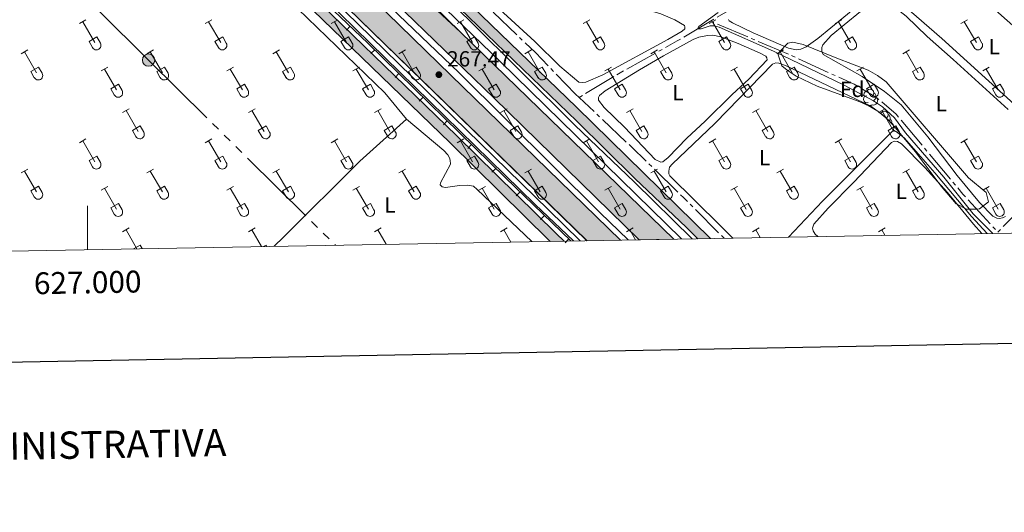
# Model space of a CAD drawing. Units: metres. Extents: x 625280 to 629787, y 643764 to 646814.
# Drawn here: x 626969 to 627419, y 644068 to 644294 of the extents above; entities that cross this region are included whole.
import ezdxf
from ezdxf.enums import TextEntityAlignment as Align

# ---------------------------------------------------------------- set-up
doc = ezdxf.new("R2010")
doc.units = ezdxf.units.M
doc.header["$MEASUREMENT"] = 0
for name, pattern in [('5aceql', [40.5, 3.5, -3.5, 30, -3.5]), ('5aceqo', [40.5, 3.5, -3.5, 30, -3.5]), ('5elect', [127.5, 75, -7.5, 7.5, -7.5, 7.5, -7.5, 7.5, -7.5]), ('5gasod', [45, 30, -15]), ('DGN Style 3', [78.964732, 56.40338, -22.561352])]:
    doc.linetypes.add(name, pattern=pattern)
for name, color, linetype, lineweight in [('Carátula', 7, 'Continuous', 0), ('Edificios construcciones cerramientos', 7, 'Continuous', 0), ('Elementos auxiliares', 7, 'Continuous', 0), ('Entidades rústicas y varios', 7, 'Continuous', 0), ('Hidrografía', 7, 'Continuous', 0), ('Líneas de conducción', 7, 'Continuous', 0), ('Relieve y altimetría', 7, 'Continuous', 0), ('Rellenos', 7, 'Continuous', 5), ('Textos de rotulación', 7, 'Continuous', 0), ('Viales y ferrocarril', 7, 'Continuous', 0)]:
    doc.layers.add(name, color=color, linetype=linetype, lineweight=lineweight)
doc.styles.add('Style-arial', font='arial.shx', dxfattribs={"bigfont": 'arialbig.shx'})
doc.styles.add('Style-Arial Narrow', font='txt')
doc.styles.add('Style-font002', font='font002.shx')
doc.linetypes.add('5zonar', pattern='A,-5,[89,dgnlstyle-md2_10e.shx,S=0.08,R=0,X=0,Y=0],-5', length=10)

# ---------------------------------------------------------------- blocks, each defined once
blk = doc.blocks.new('5PATER_57')
at = {"layer": 'Relieve y altimetría', "linetype": 'Continuous', "lineweight": 0}
h = blk.add_hatch(color=250, dxfattribs=at)
edge = h.paths.add_edge_path(flags=16)
edge.add_ellipse((0, 0), major_axis=(-1.1, -1.11), ratio=0.999422, start_angle=0, end_angle=360)
blk = doc.blocks.new('5PELE_17')
at = {"layer": 'Líneas de conducción', "linetype": 'Continuous', "lineweight": 0}
blk.add_hatch(color=9, dxfattribs=at).paths.add_polyline_path([(-2.85, 0, 1), (2.85, 0, 1)])
at = {"layer": 'Líneas de conducción', "color": 252, "linetype": 'Continuous', "lineweight": 0}
blk.add_circle((0, 0, 0), 2.85, dxfattribs=at)

msp = doc.modelspace()

# ---------------------------------------------------------------- hatches: boundary and pattern name
at = {"layer": 'Rellenos', "linetype": 'Continuous', "lineweight": 5}
for points in [[(627279.12, 644193.52), (627273.93, 644198.69), (627250.3, 644221), (627223.84, 644247.35), (627141.4, 644326.77), (627115.49, 644352.32), (627088.03, 644378.63), (627083.96, 644383.37), (627081.23, 644391.11), (627079.6, 644397.8), (627079.4, 644401.46), (627079.9, 644416.45), (627080.05, 644439.2), (627079.64, 644446.69), (627079.06, 644450.36), (627077.34, 644455.08), (627075.11, 644458.79), (627070.54, 644464.78), (627065.43, 644470.18), (627041.76, 644492.79), (627025.61, 644508.41), (627012.29, 644521.27), (626979.57, 644553.13), (626963.19, 644568.46), (626952.91, 644577.06), (626941.72, 644584.38), (626937.25, 644586.62), (626935.76, 644587.22), (626932.33, 644588.6), (626925.18, 644590.85), (626900.45, 644597.01), (626880.24, 644602.64), (626870.94, 644606.31), (626863.91, 644610.11), (626857.67, 644614.24), (626845.49, 644623.63), (626835.84, 644631.56), (626824.41, 644641.57), (626807.94, 644657.33), (626792.87, 644674.37), (626782.14, 644685.35), (626758.99, 644708.04), (626680.39, 644784.48), (626667.22, 644799.52), (626659.7, 644807.26), (626651.57, 644814.5), (626640.72, 644824.83), (626638.14, 644825.05), (626636.04, 644824.53), (626633.88, 644823.39), (626629.77, 644820.18), (626626.02, 644823.82), (626629.51, 644827.84), (626630.76, 644829.77), (626630.44, 644833.6), (626616.8, 644847.02), (626600.63, 644862.17), (626560.28, 644899.19), (626536.96, 644921.82), (626484.58, 644971.19), (626466.29, 644987.38), (626455.13, 644997.41), (626446.01, 645006.73), (626399.1, 645057.11), (626362.19, 645095.04), (626348.68, 645108.69), (626322.08, 645135.02), (626285.11, 645171.12), (626267.33, 645189.18), (626252.26, 645203.51), (626197.64, 645257.81), (626179.42, 645277.13), (626163.56, 645293.33), (626163.43, 645300.62), (626171.69, 645292.18), (626183.03, 645280.6), (626186.8, 645276.6), (626201.24, 645261.3), (626217.4, 645245.1), (626255.75, 645207.11), (626270.84, 645192.76), (626288.65, 645174.67), (626325.59, 645138.59), (626352.22, 645112.23), (626365.75, 645098.57), (626397.31, 645065.58), (626420.05, 645041.47), (626439.53, 645020.24), (626455.31, 645004.21), (626488.91, 644973.33), (626550.32, 644914.78), (626581.43, 644885.85), (626625.63, 644844.49), (626631.33, 644839.63), (626637.78, 644834.81), (626639.32, 644834.85), (626641.37, 644836.89), (626642.14, 644836.97), (626643.26, 644835.74), (626646.14, 644832.61), (626646.37, 644832.36), (626644.57, 644830.58), (626645.37, 644827.63), (626656.95, 644815.89), (626696.46, 644775.21), (626714.19, 644757.59), (626770.44, 644703.53), (626779.44, 644694.86), (626792.38, 644682.3), (626812.67, 644658.93), (626821.36, 644649.94), (626829.99, 644642.32), (626844.42, 644630.44), (626858.98, 644618.78), (626867.09, 644612.92), (626873.38, 644609.79), (626884.84, 644606.03), (626911.35, 644599.35), (626936.15, 644592.73), (626940.74, 644590.71), (626946.61, 644587.5), (626956.07, 644580.98), (626959.91, 644577.81), (626961.84, 644576.21), (626966.2, 644572.08), (626974.03, 644564.68), (626999.67, 644539.64), (627017.26, 644521.88), (627020.76, 644518.6), (627026.3, 644513.42), (627033.69, 644506.51), (627076.07, 644465.28), (627079.87, 644461.31), (627081.22, 644459.19), (627082.71, 644454.34), (627083.62, 644448.1), (627084.09, 644440.63), (627083.83, 644423.36), (627083.56, 644405.27), (627083.48, 644399.94), (627084.13, 644395.61), (627085.83, 644390.74), (627086.95, 644388.5), (627089.63, 644385.07), (627098.08, 644375.83), (627106.8, 644366.92), (627132.36, 644341.95), (627223.63, 644253.71), (627285.04, 644193.63)], [(627211.58, 644192.31), (627211.21, 644192.66), (627165.81, 644237.31), (627085.19, 644315.54), (627072.45, 644327.43), (627054.86, 644342.5), (627041.35, 644356.25), (627035.88, 644361.37), (627031.62, 644364.72), (627027.45, 644367.48), (627005.15, 644380.81), (626972.76, 644398.43), (626953.36, 644409.83), (626937.85, 644420.69), (626922.35, 644433.3), (626919.21, 644435.63), (626914.96, 644438.18), (626910.4, 644440.25), (626905.72, 644441.83), (626898.3, 644443.22), (626893.35, 644443.22), (626879.3, 644441.42), (626867.82, 644440.71), (626860.38, 644441.54), (626854.43, 644443.12), (626849.85, 644445.08), (626847.67, 644446.35), (626840.38, 644451.55), (626830.87, 644459.9), (626819.96, 644470.17), (626813.33, 644476.98), (626805.01, 644486.3), (626797, 644496.85), (626795.07, 644500.41), (626794.3, 644502.8), (626793.65, 644508.49), (626794.3, 644517.59), (626795.08, 644520.1), (626797.47, 644524.6), (626802.49, 644531.26), (626817.52, 644547.78), (626819.07, 644550.91), (626819.73, 644556.26), (626819.38, 644561.24), (626818.43, 644564.95), (626816.59, 644569.58), (626812.69, 644575.19), (626807.76, 644580.79), (626788.98, 644598.07), (626767.17, 644618.36), (626764.2, 644621.52), (626741.24, 644645.94), (626735.67, 644651.85), (626732.91, 644654.79), (626700.39, 644688.66), (626663.54, 644725.43), (626652.57, 644735.66), (626639.48, 644747.28), (626623.44, 644761.06), (626604.48, 644779.32), (626602.42, 644780.95), (626600.55, 644782.12), (626599.22, 644782.82), (626594.97, 644783.51), (626590.43, 644782.35), (626588.37, 644781.02), (626582.8, 644787.96), (626583.41, 644792.84), (626582.75, 644797.57), (626581.71, 644799.87), (626579.02, 644803.74), (626574.29, 644809.49), (626559.5, 644825.87), (626545.84, 644841.95), (626529.78, 644859.21), (626496.41, 644894.37), (626458.02, 644934.88), (626435.45, 644958.28), (626411.48, 644982.59), (626377.99, 645015.81), (626344.81, 645049.07), (626305.8, 645088.91), (626283.68, 645110.89), (626259.75, 645135.52), (626237.09, 645157.83), (626204.47, 645191.02), (626182.98, 645212.17), (626164.67, 645231.34), (626164.55, 645237.88), (626168.21, 645234.22), (626186.22, 645215.36), (626207.68, 645194.23), (626240.3, 645161.04), (626262.97, 645138.72), (626286.91, 645114.08), (626309, 645092.13), (626320.72, 645080.41), (626400.2, 645000.95), (626421.09, 644979.49), (626438.49, 644961.57), (626463.68, 644936), (626517.44, 644878.91), (626539.31, 644856.36), (626566.39, 644825.46), (626577.68, 644813.13), (626591.36, 644797.29), (626594.12, 644796.58), (626597.94, 644797.15), (626603.89, 644802), (626607.4, 644798.34), (626604.91, 644794.36), (626604.13, 644791.73), (626604.25, 644787.97), (626604.75, 644785.14), (626606.29, 644783.2), (626617.23, 644773.48), (626639.52, 644753.47), (626654.48, 644739.69), (626681.69, 644714.28), (626703.64, 644691.78), (626736.17, 644657.89), (626770.35, 644621.55), (626792.04, 644601.37), (626810.98, 644583.94), (626816.24, 644577.97), (626820.58, 644571.72), (626822.72, 644566.34), (626823.84, 644561.96), (626824.25, 644556.14), (626823.44, 644549.6), (626821.27, 644545.22), (626805.96, 644528.39), (626801.28, 644522.18), (626799.25, 644518.36), (626798.75, 644516.75), (626798.17, 644508.59), (626798.72, 644503.75), (626800.79, 644499.3), (626808.49, 644489.16), (626816.62, 644480.05), (626823.12, 644473.38), (626833.9, 644463.23), (626843.18, 644455.08), (626850.11, 644450.13), (626855.9, 644447.39), (626861.21, 644445.98), (626867.93, 644445.23), (626878.87, 644445.9), (626893.06, 644447.72), (626898.72, 644447.72), (626906.86, 644446.2), (626912.05, 644444.44), (626917.05, 644442.17), (626921.71, 644439.38), (626940.56, 644424.28), (626955.79, 644413.62), (626974.98, 644402.35), (627007.38, 644384.72), (627029.85, 644371.29), (627034.26, 644368.37), (627038.81, 644364.79), (627044.49, 644359.47), (627057.93, 644345.79), (627075.45, 644330.79), (627088.29, 644318.8), (627168.95, 644240.53), (627214.34, 644195.89), (627217.98, 644192.43)], [(627252.36, 644193.04), (627185.8, 644258.04), (627145.16, 644297.3), (627070.54, 644370.01), (627047.53, 644392.28), (627009.88, 644429.07), (627003.39, 644435.5), (626981.49, 644456.76), (626956.81, 644480.78), (626932.78, 644504.26), (626916.36, 644520.08), (626892.04, 644543.92), (626869.76, 644565.61), (626848.97, 644586.01), (626822.01, 644612.25), (626798.84, 644634.89), (626776.26, 644656.83), (626755.54, 644677.45), (626731.11, 644701.31), (626708.89, 644723.53), (626687.98, 644744.3), (626665.65, 644766.47), (626645.2, 644786.99), (626625.7, 644806.46), (626622.73, 644809.41), (626628.3, 644814.82), (626646.71, 644796.92), (626732.19, 644715.54), (626768.67, 644679.33), (626793.82, 644655.14), (626853.72, 644592.01), (626871.26, 644574.54), (626986.42, 644462.86), (627060.04, 644390.54), (627064.38, 644386.63), (627170.67, 644288.03), (627268.16, 644193.33)], [(627228.46, 644192.61), (627118.94, 644299.21), (627068.32, 644353.93), (627025.79, 644391.97), (627009.79, 644407.38), (626994.37, 644422.45), (626968.33, 644447.78), (626941.86, 644473.48), (626916.97, 644497.77), (626897.32, 644516.85), (626893.77, 644520.29), (626848.38, 644568), (626772.17, 644636.99), (626698.88, 644714.63), (626660.43, 644753.03), (626633.99, 644779.24), (626613.35, 644799.78), (626618.34, 644804.73), (626638.94, 644784.23), (626665.39, 644758.01), (626703.83, 644719.61), (626738.98, 644684.82), (626768.04, 644656.21), (626776, 644648.37), (626817.17, 644608.14), (626846.28, 644579.88), (626871.14, 644555.58), (626900.4, 644527.11), (626923.6, 644504.59), (626948.49, 644480.29), (626974.95, 644454.6), (627001, 644429.26), (627054.4, 644377.33), (627160.53, 644273.88), (627243.73, 644192.89)], [(627170.67, 644288.03), (627064.38, 644386.63), (627046.92, 644406.1), (627034.35, 644421.83), (627028.16, 644431.11), (627019.85, 644446.68), (627015.42, 644452.82), (626995.51, 644472.84), (626967.86, 644500.31), (626945.75, 644521.48), (626929.34, 644536.74), (626925.94, 644539.14), (626902.72, 644552.44), (626885.86, 644564.05), (626877.71, 644570.27), (626868.7, 644577.79), (626853.72, 644592.01), (626793.82, 644655.14), (626849.13, 644601.18), (626866.58, 644584.55), (626874.11, 644577.97), (626881.8, 644572.01), (626892.54, 644565.4), (626905.81, 644558.31), (626926.83, 644548.15), (626930.82, 644545.9), (626934.87, 644542.94), (626942.02, 644536.41), (626971.5, 644507.1), (627015.93, 644462.4), (627021.04, 644456.92), (627023.32, 644454.19), (627026.01, 644449.98), (627040.88, 644422.15), (627044.32, 644416.26), (627048.56, 644410.05), (627051.71, 644406.16), (627059.97, 644397.29), (627082.63, 644374.01)]]:
    msp.add_hatch(color=20, dxfattribs=at).paths.add_polyline_path(points)

# ---------------------------------------------------------------- linework, layer by layer
at = {"layer": 'Carátula', "color": 7, "linetype": 'Continuous', "lineweight": 0}
msp.add_line((627000, 644188.51), (627000, 644208.51), dxfattribs=at)
at = {"layer": 'Carátula', "color": 7, "linetype": 'Continuous', "lineweight": 30, "flags": 128}
msp.add_lwpolyline([(626088.76, 646536.01), (626134.2, 644121.44), (629688.56, 644188.33), (629643.17, 646599.9), (626088.76, 646536.01)], dxfattribs=at)
at = {"layer": 'Carátula', "color": 7, "linetype": 'Continuous', "lineweight": 0}
msp.add_3dface([(625332.99, 643764.49), (629787.26, 643844.55), (629733.89, 646814.08), (625279.61, 646734.02)], dxfattribs=at)
at = {"layer": 'Edificios construcciones cerramientos', "color": 250, "linetype": 'Continuous', "lineweight": 0}
for p, q in [((627118.47, 644288.88, 266.68), (627120.19, 644290.69, 266.68)), ((627129.63, 644278.18, 266.69), (627131.38, 644279.97, 266.69)), ((627140.7, 644267.33, 266.73), (627142.45, 644269.11, 266.73)), ((627151.76, 644256.47, 266.77), (627153.51, 644258.25, 266.77)), ((627162.82, 644245.61, 266.81), (627164.57, 644247.4, 266.81)), ((627173.89, 644234.76, 266.85), (627175.64, 644236.54, 266.85)), ((627184.95, 644223.9, 266.89), (627186.7, 644225.69, 266.89)), ((627196.1, 644213.1, 266.91), (627197.83, 644214.9, 266.91)), ((627207.27, 644202.36, 266.91), (627209.01, 644204.16, 266.91)), ((627218.45, 644191.62, 266.91), (627220.18, 644193.42, 266.91))]:
    msp.add_line(p, q, dxfattribs=at)
at = {"layer": 'Edificios construcciones cerramientos', "color": 170, "linetype": 'Continuous', "lineweight": 0}
for points in [[(627247.33, 644192.95, 267.76), (627234.48, 644205.29, 267.76), (627169.77, 644269.63, 267.76), (627101.12, 644335.46, 267.98), (627045.69, 644390.51, 268.61), (627002.16, 644433.47, 268.73), (626930.9, 644501.51, 269.47), (626824.05, 644605.54, 269.9), (626770.38, 644658.43, 270.43)], [(627000.83, 644486.29, 266.52), (627021.18, 644470.47, 266.74), (627025.45, 644464.29, 266.74), (627029.75, 644457.06, 266.52), (627042.93, 644433.56, 266.63), (627052.57, 644418.34, 266.52), (627061.1, 644407.8, 266.52), (627076.79, 644389.81, 266.52), (627087.16, 644378.25, 266.73), (627129.05, 644336.99, 266.73), (627174.38, 644293.7, 266.73), (627222.91, 644245.51, 266.84), (627250.21, 644219.39, 266.95), (627276.57, 644193.48, 266.95)], [(627222.33, 644192.5, 267.27), (627204.76, 644209.23, 267.27), (627115.4, 644296.61, 267.38), (627084.92, 644325.55, 267.59), (627059.73, 644350.15, 267.7), (627027.97, 644378.03, 267.59), (627016.61, 644386.96, 267.48), (626993.41, 644401.69, 267.48)]]:
    msp.add_polyline3d(points, dxfattribs=at)
at = {"layer": 'Edificios construcciones cerramientos', "color": 250, "linetype": 'Continuous', "lineweight": 0}
msp.add_polyline3d([(627087.58, 644321.65, 266.68), (627128.28, 644283.02, 266.68), (627191.18, 644221.29, 266.91), (627221.15, 644192.48, 266.91)], dxfattribs=at)
at = {"layer": 'Elementos auxiliares', "color": 250, "linetype": 'Continuous', "lineweight": 0}
msp.add_3dface([(626183.47, 644173.83), (626142.34, 646486.94), (629595.53, 646549.07), (629637.77, 644235.92)], dxfattribs=at)
at = {"layer": 'Entidades rústicas y varios', "color": 32, "linetype": 'Continuous', "lineweight": 0}
for p, q in [((626996.22, 644291.93), (626999.26, 644293.69)), ((626997.74, 644292.81), (627003.26, 644283.24)), ((627053.84, 644291.93), (627056.88, 644293.69)), ((627055.36, 644292.81), (627060.89, 644283.24)), ((627111.46, 644291.93), (627114.5, 644293.69)), ((627112.98, 644292.81), (627118.51, 644283.24)), ((627169.09, 644291.93), (627172.13, 644293.69)), ((627170.61, 644292.81), (627176.13, 644283.24)), ((627226.71, 644291.93), (627229.75, 644293.69)), ((627228.23, 644292.81), (627233.76, 644283.24)), ((627284.33, 644291.93), (627287.37, 644293.69)), ((627285.85, 644292.81), (627291.38, 644283.24)), ((627341.96, 644291.93), (627345, 644293.69)), ((627343.48, 644292.81), (627349, 644283.24)), ((627399.58, 644291.93), (627402.62, 644293.69)), ((627401.1, 644292.81), (627406.62, 644283.24)), ((627000.65, 644283.79), (627004.18, 644285.83)), ((627004.18, 644285.83), (627005.83, 644282.98)), ((627058.27, 644283.79), (627061.81, 644285.83)), ((627061.81, 644285.83), (627063.46, 644282.98)), ((627115.89, 644283.79), (627119.43, 644285.83)), ((627119.43, 644285.83), (627121.08, 644282.98)), ((627173.52, 644283.79), (627177.05, 644285.83)), ((627177.05, 644285.83), (627178.7, 644282.98)), ((627231.14, 644283.79), (627234.68, 644285.83)), ((627234.68, 644285.83), (627236.33, 644282.98)), ((627288.76, 644283.79), (627292.3, 644285.83)), ((627292.3, 644285.83), (627293.95, 644282.98)), ((627346.39, 644283.79), (627349.92, 644285.83)), ((627349.92, 644285.83), (627351.57, 644282.98)), ((627404.01, 644283.79), (627407.54, 644285.83)), ((627407.54, 644285.83), (627409.19, 644282.98)), ((627000.65, 644283.79), (627002.28, 644280.96)), ((627058.27, 644283.79), (627059.9, 644280.96)), ((627115.89, 644283.79), (627117.52, 644280.96)), ((627173.52, 644283.79), (627175.15, 644280.96)), ((627231.14, 644283.79), (627232.77, 644280.96)), ((627288.76, 644283.79), (627290.39, 644280.96)), ((627346.39, 644283.79), (627348.02, 644280.96)), ((627404.01, 644283.79), (627405.64, 644280.96)), ((626969.54, 644278.16), (626972.59, 644279.92)), ((626971.07, 644279.03), (626976.59, 644269.47)), ((627027.17, 644278.16), (627030.21, 644279.92)), ((627028.69, 644279.03), (627034.22, 644269.47)), ((627084.79, 644278.16), (627087.83, 644279.92)), ((627086.31, 644279.03), (627091.84, 644269.47)), ((627142.41, 644278.16), (627145.46, 644279.92)), ((627143.94, 644279.03), (627149.46, 644269.47)), ((627200.03, 644278.16), (627203.08, 644279.92)), ((627201.56, 644279.03), (627207.09, 644269.47)), ((627257.66, 644278.16), (627260.7, 644279.92)), ((627259.18, 644279.03), (627264.71, 644269.47)), ((627315.28, 644278.16), (627318.33, 644279.92)), ((627316.81, 644279.03), (627322.33, 644269.47)), ((627372.9, 644278.16), (627375.95, 644279.92)), ((627374.43, 644279.03), (627379.95, 644269.47)), ((626973.97, 644270.02), (626977.51, 644272.06)), ((626977.51, 644272.06), (626979.16, 644269.21)), ((627006.15, 644270.26), (627009.19, 644272.02)), ((627031.6, 644270.02), (627035.14, 644272.06)), ((627035.14, 644272.06), (627036.79, 644269.21)), ((627063.77, 644270.26), (627066.81, 644272.02)), ((627089.22, 644270.02), (627092.76, 644272.06)), ((627092.76, 644272.06), (627094.41, 644269.21)), ((627121.39, 644270.26), (627124.43, 644272.02)), ((627146.84, 644270.02), (627150.38, 644272.06)), ((627150.38, 644272.06), (627152.03, 644269.21)), ((627179.02, 644270.26), (627182.06, 644272.02)), ((627204.47, 644270.02), (627208.01, 644272.06)), ((627208.01, 644272.06), (627209.66, 644269.21)), ((627236.64, 644270.26), (627239.68, 644272.02)), ((627262.09, 644270.02), (627265.63, 644272.06)), ((627265.63, 644272.06), (627267.28, 644269.21)), ((627294.26, 644270.26), (627297.3, 644272.02)), ((627319.71, 644270.02), (627323.25, 644272.06)), ((627323.25, 644272.06), (627324.9, 644269.21)), ((627351.89, 644270.26), (627354.93, 644272.02)), ((627377.33, 644270.02), (627380.87, 644272.06)), ((627380.87, 644272.06), (627382.52, 644269.21)), ((627409.51, 644270.26), (627412.55, 644272.02)), ((626973.97, 644270.02), (626975.61, 644267.19)), ((627007.67, 644271.14), (627013.19, 644261.56)), ((627031.6, 644270.02), (627033.23, 644267.19)), ((627065.29, 644271.14), (627070.82, 644261.56)), ((627089.22, 644270.02), (627090.85, 644267.19)), ((627122.91, 644271.14), (627128.44, 644261.56)), ((627146.84, 644270.02), (627148.48, 644267.19)), ((627180.54, 644271.14), (627186.06, 644261.56)), ((627204.47, 644270.02), (627206.1, 644267.19)), ((627238.16, 644271.14), (627243.69, 644261.56)), ((627262.09, 644270.02), (627263.72, 644267.19)), ((627295.78, 644271.14), (627301.31, 644261.56)), ((627319.71, 644270.02), (627321.35, 644267.19)), ((627353.41, 644271.14), (627358.93, 644261.56)), ((627377.33, 644270.02), (627378.97, 644267.19)), ((627411.03, 644271.14), (627416.55, 644261.56)), ((627010.58, 644262.12), (627014.12, 644264.17)), ((627014.12, 644264.17), (627015.76, 644261.31)), ((627068.2, 644262.12), (627071.74, 644264.17)), ((627071.74, 644264.17), (627073.39, 644261.31)), ((627125.82, 644262.12), (627129.36, 644264.17)), ((627129.36, 644264.17), (627131.01, 644261.31)), ((627183.45, 644262.12), (627186.99, 644264.17)), ((627186.99, 644264.17), (627188.63, 644261.31)), ((627241.07, 644262.12), (627244.61, 644264.17)), ((627244.61, 644264.17), (627246.26, 644261.31)), ((627298.69, 644262.12), (627302.23, 644264.17)), ((627302.23, 644264.17), (627303.88, 644261.31)), ((627356.32, 644262.12), (627359.86, 644264.17)), ((627359.86, 644264.17), (627361.5, 644261.31)), ((627413.94, 644262.12), (627417.48, 644264.17)), ((627417.48, 644264.17), (627419.12, 644261.31)), ((627010.58, 644262.12), (627012.21, 644259.29)), ((627068.2, 644262.12), (627069.83, 644259.29)), ((627125.82, 644262.12), (627127.45, 644259.29)), ((627183.45, 644262.12), (627185.08, 644259.29)), ((627241.07, 644262.12), (627242.7, 644259.29)), ((627298.69, 644262.12), (627300.32, 644259.29)), ((627356.32, 644262.12), (627357.95, 644259.29)), ((627413.94, 644262.12), (627415.57, 644259.29)), ((627016.04, 644251.23), (627019.09, 644252.99)), ((627017.57, 644252.1), (627023.09, 644242.53)), ((627073.66, 644251.23), (627076.71, 644252.99)), ((627075.19, 644252.1), (627080.71, 644242.53)), ((627131.29, 644251.23), (627134.33, 644252.99)), ((627132.81, 644252.1), (627138.34, 644242.53)), ((627188.91, 644251.23), (627191.96, 644252.99)), ((627190.44, 644252.1), (627195.96, 644242.53)), ((627246.53, 644251.23), (627249.58, 644252.99)), ((627248.06, 644252.1), (627253.58, 644242.53)), ((627304.16, 644251.23), (627307.2, 644252.99)), ((627305.68, 644252.1), (627311.21, 644242.53)), ((627361.78, 644251.23), (627364.82, 644252.99)), ((627363.3, 644252.1), (627368.83, 644242.53)), ((627020.47, 644243.09), (627024.01, 644245.13)), ((627024.01, 644245.13), (627025.66, 644242.28)), ((627078.09, 644243.09), (627081.63, 644245.13)), ((627081.63, 644245.13), (627083.28, 644242.28)), ((627135.72, 644243.09), (627139.26, 644245.13)), ((627139.26, 644245.13), (627140.91, 644242.28)), ((627193.34, 644243.09), (627196.88, 644245.13)), ((627196.88, 644245.13), (627198.53, 644242.28)), ((627250.96, 644243.09), (627254.5, 644245.13)), ((627254.5, 644245.13), (627256.15, 644242.28)), ((627308.59, 644243.09), (627312.13, 644245.13)), ((627312.13, 644245.13), (627313.78, 644242.28)), ((627366.21, 644243.09), (627369.75, 644245.13)), ((627369.75, 644245.13), (627371.4, 644242.28)), ((627020.47, 644243.09), (627022.11, 644240.26)), ((627078.09, 644243.09), (627079.73, 644240.26)), ((627135.72, 644243.09), (627137.35, 644240.26)), ((627193.34, 644243.09), (627194.98, 644240.26)), ((627250.96, 644243.09), (627252.6, 644240.26)), ((627308.59, 644243.09), (627310.22, 644240.26)), ((627366.21, 644243.09), (627367.84, 644240.26)), ((626996.22, 644237.39), (626999.26, 644239.14)), ((626997.74, 644238.26), (627003.26, 644228.69)), ((627053.84, 644237.39), (627056.88, 644239.14)), ((627055.36, 644238.26), (627060.89, 644228.69)), ((627111.46, 644237.39), (627114.5, 644239.14)), ((627112.98, 644238.26), (627118.51, 644228.69)), ((627169.09, 644237.39), (627172.13, 644239.14)), ((627170.61, 644238.26), (627176.13, 644228.69)), ((627226.71, 644237.39), (627229.75, 644239.14)), ((627228.23, 644238.26), (627233.76, 644228.69)), ((627284.33, 644237.39), (627287.37, 644239.14)), ((627285.85, 644238.26), (627291.38, 644228.69)), ((627341.96, 644237.39), (627345, 644239.14)), ((627343.48, 644238.26), (627349, 644228.69)), ((627399.58, 644237.39), (627402.62, 644239.14)), ((627401.1, 644238.26), (627406.62, 644228.69)), ((627000.65, 644229.25), (627004.18, 644231.28)), ((627004.18, 644231.28), (627005.83, 644228.44)), ((627058.27, 644229.25), (627061.81, 644231.28)), ((627061.81, 644231.28), (627063.46, 644228.44)), ((627115.89, 644229.25), (627119.43, 644231.28)), ((627119.43, 644231.28), (627121.08, 644228.44)), ((627173.52, 644229.25), (627177.05, 644231.28)), ((627177.05, 644231.28), (627178.7, 644228.44)), ((627231.14, 644229.25), (627234.68, 644231.28)), ((627234.68, 644231.28), (627236.33, 644228.44)), ((627288.76, 644229.25), (627292.3, 644231.28)), ((627292.3, 644231.28), (627293.95, 644228.44)), ((627346.39, 644229.25), (627349.92, 644231.28)), ((627349.92, 644231.28), (627351.57, 644228.44)), ((627404.01, 644229.25), (627407.54, 644231.28)), ((627407.54, 644231.28), (627409.19, 644228.44)), ((627000.65, 644229.25), (627002.28, 644226.42)), ((627058.27, 644229.25), (627059.9, 644226.42)), ((627115.89, 644229.25), (627117.52, 644226.42)), ((627173.52, 644229.25), (627175.15, 644226.42)), ((627231.14, 644229.25), (627232.77, 644226.42)), ((627288.76, 644229.25), (627290.39, 644226.42)), ((627346.39, 644229.25), (627348.02, 644226.42)), ((627404.01, 644229.25), (627405.64, 644226.42)), ((626969.54, 644223.61), (626972.59, 644225.37)), ((626971.07, 644224.49), (626976.59, 644214.92)), ((627027.17, 644223.61), (627030.21, 644225.37)), ((627028.69, 644224.49), (627034.22, 644214.92)), ((627084.79, 644223.61), (627087.83, 644225.37)), ((627086.31, 644224.49), (627091.84, 644214.92)), ((627142.41, 644223.61), (627145.46, 644225.37)), ((627143.94, 644224.49), (627149.46, 644214.92)), ((627200.03, 644223.61), (627203.08, 644225.37)), ((627201.56, 644224.49), (627207.09, 644214.92)), ((627257.66, 644223.61), (627260.7, 644225.37)), ((627259.18, 644224.49), (627264.71, 644214.92)), ((627315.28, 644223.61), (627318.33, 644225.37)), ((627316.81, 644224.49), (627322.33, 644214.92)), ((627372.9, 644223.61), (627375.95, 644225.37)), ((627374.43, 644224.49), (627379.95, 644214.92)), ((626973.97, 644215.47), (626977.51, 644217.51)), ((626973.97, 644215.47), (626975.61, 644212.64)), ((626977.51, 644217.51), (626979.16, 644214.66)), ((627006.15, 644215.71), (627009.19, 644217.47)), ((627007.67, 644216.59), (627013.19, 644207.02)), ((627031.6, 644215.47), (627035.14, 644217.51)), ((627031.6, 644215.47), (627033.23, 644212.64)), ((627035.14, 644217.51), (627036.79, 644214.66)), ((627063.77, 644215.71), (627066.81, 644217.47)), ((627065.29, 644216.59), (627070.82, 644207.02)), ((627089.22, 644215.47), (627092.76, 644217.51)), ((627089.22, 644215.47), (627090.85, 644212.64)), ((627092.76, 644217.51), (627094.41, 644214.66)), ((627121.39, 644215.71), (627124.43, 644217.47)), ((627122.91, 644216.59), (627128.44, 644207.02)), ((627146.84, 644215.47), (627150.38, 644217.51)), ((627146.84, 644215.47), (627148.48, 644212.64)), ((627150.38, 644217.51), (627152.03, 644214.66)), ((627179.02, 644215.71), (627182.06, 644217.47)), ((627180.54, 644216.59), (627186.06, 644207.02)), ((627204.47, 644215.47), (627208.01, 644217.51)), ((627204.47, 644215.47), (627206.1, 644212.64)), ((627208.01, 644217.51), (627209.66, 644214.66)), ((627236.64, 644215.71), (627239.68, 644217.47)), ((627238.16, 644216.59), (627243.69, 644207.02)), ((627262.09, 644215.47), (627265.63, 644217.51)), ((627262.09, 644215.47), (627263.72, 644212.64)), ((627265.63, 644217.51), (627267.28, 644214.66)), ((627294.26, 644215.71), (627297.3, 644217.47)), ((627295.78, 644216.59), (627301.31, 644207.02)), ((627319.71, 644215.47), (627323.25, 644217.51)), ((627319.71, 644215.47), (627321.35, 644212.64)), ((627323.25, 644217.51), (627324.9, 644214.66)), ((627351.89, 644215.71), (627354.93, 644217.47)), ((627353.41, 644216.59), (627358.93, 644207.02)), ((627377.33, 644215.47), (627380.87, 644217.51)), ((627377.33, 644215.47), (627378.97, 644212.64)), ((627380.87, 644217.51), (627382.52, 644214.66)), ((627409.51, 644215.71), (627412.55, 644217.47)), ((627411.03, 644216.59), (627416.55, 644207.02)), ((627010.58, 644207.58), (627014.12, 644209.62)), ((627014.12, 644209.62), (627015.76, 644206.76)), ((627068.2, 644207.58), (627071.74, 644209.62)), ((627071.74, 644209.62), (627073.39, 644206.76)), ((627125.82, 644207.58), (627129.36, 644209.62)), ((627129.36, 644209.62), (627131.01, 644206.76)), ((627183.45, 644207.58), (627186.99, 644209.62)), ((627186.99, 644209.62), (627188.63, 644206.76)), ((627241.07, 644207.58), (627244.61, 644209.62)), ((627244.61, 644209.62), (627246.26, 644206.76)), ((627298.69, 644207.58), (627302.23, 644209.62)), ((627302.23, 644209.62), (627303.88, 644206.76)), ((627356.32, 644207.58), (627359.86, 644209.62)), ((627359.86, 644209.62), (627361.5, 644206.76)), ((627413.94, 644207.58), (627417.48, 644209.62)), ((627417.48, 644209.62), (627419.12, 644206.76)), ((627010.58, 644207.58), (627012.21, 644204.75)), ((627068.2, 644207.58), (627069.83, 644204.75)), ((627125.82, 644207.58), (627127.45, 644204.75)), ((627183.45, 644207.58), (627185.08, 644204.75)), ((627241.07, 644207.58), (627242.7, 644204.75)), ((627298.69, 644207.58), (627300.32, 644204.75)), ((627356.32, 644207.58), (627357.95, 644204.75)), ((627413.94, 644207.58), (627415.57, 644204.75)), ((627016.04, 644196.68), (627019.09, 644198.44)), ((627017.57, 644197.56), (627022.56, 644188.91)), ((627073.66, 644196.68), (627076.71, 644198.44)), ((627075.19, 644197.56), (627079.59, 644189.94)), ((627131.29, 644196.68), (627134.33, 644198.44)), ((627132.81, 644197.56), (627136.62, 644190.96)), ((627188.91, 644196.68), (627191.96, 644198.44)), ((627190.44, 644197.56), (627193.65, 644191.99)), ((627246.53, 644196.68), (627249.58, 644198.44)), ((627248.06, 644197.56), (627250.68, 644193.01)), ((627304.16, 644196.68), (627307.2, 644198.44)), ((627305.68, 644197.56), (627307.71, 644194.04)), ((627361.78, 644196.68), (627364.82, 644198.44)), ((627363.3, 644197.56), (627364.75, 644195.06)), ((627021.06, 644188.89), (627024.01, 644190.58)), ((627024.01, 644190.58), (627024.95, 644188.96)), ((627080.54, 644189.95), (627081.63, 644190.58)), ((627081.63, 644190.58), (627081.98, 644189.98))]:
    msp.add_line(p, q, dxfattribs=at)
at = {"layer": 'Entidades rústicas y varios', "color": 92, "linetype": 'Continuous', "lineweight": 0, "flags": 128}
for points in [[(627357.14, 644255.87), (627356.71, 644255.71), (627356.12, 644255.77), (627355.65, 644255.98), (627355.23, 644256.41), (627355.01, 644256.99), (627355.01, 644257.41), (627355.06, 644258), (627355.49, 644258.69)], [(627356.55, 644258.95), (627356.02, 644258.69), (627355.49, 644258.74), (627355.23, 644259.11), (627355.17, 644259.53), (627355.33, 644260.05), (627355.81, 644260.65), (627356.45, 644261.18), (627357.34, 644261.76), (627358.09, 644261.93), (627358.51, 644261.87), (627359.04, 644261.55), (627359.58, 644260.97), (627359.74, 644260.33), (627359.62, 644259.48), (627359.2, 644258.95), (627358.78, 644258.52)], [(627359.74, 644260.33), (627360.21, 644260.01), (627360.52, 644259.38), (627360.69, 644259.05), (627360.69, 644258.48), (627360.69, 644258.05), (627360.31, 644257.36), (627359.9, 644256.88), (627359.42, 644256.46)], [(627356.38, 644254.78), (627356.24, 644254.92), (627355.92, 644255.4), (627355.92, 644255.71)], [(627358.4, 644254.58), (627357.51, 644254.49), (627357.01, 644254.49)], [(627358.33, 644253.73), (627358.4, 644254.58), (627358.51, 644254.58), (627358.54, 644253.99), (627358.56, 644253.6)], [(627360.69, 644258.05), (627361.14, 644257.8), (627361.49, 644257.19), (627361.38, 644256.46), (627361.17, 644255.82), (627360.58, 644255.08), (627359.78, 644254.6), (627358.94, 644254.71), (627358.51, 644254.58)], [(627362.65, 644250.92), (627362.92, 644251.15), (627363.82, 644251.73), (627364.56, 644251.89), (627364.99, 644251.84), (627365.52, 644251.52), (627366.05, 644250.94), (627366.21, 644250.29), (627366.1, 644249.45), (627365.68, 644248.92), (627365.4, 644248.64)], [(627366.21, 644250.29), (627366.69, 644249.98), (627367, 644249.34), (627367.16, 644249.02), (627367.16, 644248.44), (627367.16, 644248.01), (627366.79, 644247.33), (627366.78, 644247.31)], [(627367.16, 644248.01), (627367.61, 644247.76), (627367.96, 644247.15), (627367.85, 644246.43), (627367.78, 644246.22)]]:
    msp.add_lwpolyline(points, dxfattribs=at)
at = {"layer": 'Entidades rústicas y varios', "color": 92, "linetype": 'Continuous', "lineweight": 0}
for points in [[(627253.33, 644298.99, 265.68), (627262.31, 644296.41, 265.79), (627268.7, 644293.68, 265.79), (627273.01, 644291.13, 265.79), (627273.29, 644290.53, 265.79), (627273.2, 644289.58, 265.79), (627272.08, 644288.5, 266.02), (627265.43, 644284.64, 266.02), (627235.76, 644268.45, 266.02), (627227.95, 644265.1, 265.91), (627226.54, 644264.95, 265.91), (627224.68, 644265.14, 265.91), (627216.08, 644272.5, 265.91), (627204.66, 644283.76, 266.02), (627188.4, 644298.57, 266.02), (627170.61, 644315.14, 266.37), (627148.44, 644336.6, 266.26), (627147.46, 644337.82, 266.37), (627146.76, 644339.1, 266.37), (627146.2, 644341.13, 266.37), (627147.1, 644345.68, 266.15)], [(627373.49, 644314.19, 264.2), (627383.51, 644321.94, 264.11), (627384.86, 644322.32, 264.11), (627386.4, 644322.38, 264.11), (627389.19, 644320.97, 264), (627416.79, 644296.8, 263.76), (627440.48, 644275.84, 264), (627463.24, 644254.06, 264.11), (627465.38, 644251.68, 264.11), (627465.69, 644250.88, 264), (627465.69, 644250.05, 264), (627457.47, 644240.86, 264.11), (627452.38, 644235.9, 264.11), (627448.42, 644232.68, 264.11), (627447.68, 644232.7, 264.11), (627423.88, 644255.12, 264), (627390.86, 644285.1, 264.11), (627367.58, 644305.46, 264), (627366.85, 644306.39, 264), (627366.76, 644307, 264), (627367.38, 644308.6, 264), (627373.49, 644314.19, 264.2)], [(627363.83, 644309.74, 264.65), (627334.03, 644285.11, 264.88), (627328.81, 644281.34, 264.88), (627326.38, 644280.23, 264.88), (627324.24, 644279.93, 264.88), (627320.71, 644280.69, 264.88), (627304.46, 644287.68, 264.88), (627295.02, 644292.28, 264.88), (627293.58, 644293.17, 264.88), (627293.28, 644293.75, 264.88)], [(627087.41, 644307.46, 266.76), (627136, 644260.24, 266.76), (627145.97, 644248.16, 266.76)], [(627346.18, 644291.36, 264.34), (627361.11, 644303.68, 264.34), (627362.08, 644303.92, 264.46), (627364.84, 644302.9, 264.46), (627374.45, 644295.32, 264.46), (627384.06, 644286.02, 264.46), (627395.96, 644275.55, 264.34), (627421.12, 644252.59, 264.34)], [(627419.94, 644203.64, 264.34), (627418.62, 644203, 264.34), (627417.23, 644202.82, 264.34), (627415.91, 644202.9, 264.34), (627414.21, 644203.78, 264.34), (627408.05, 644210.01, 264.34), (627397.82, 644222.37, 264.34), (627384.39, 644240.09, 264.34), (627372.25, 644254.76, 264.34), (627364.65, 644260.83, 264.34), (627354.4, 644267.66, 264.34), (627336.56, 644277.87, 264.34), (627335.96, 644279.29, 264.34), (627335.96, 644281.05, 264.34), (627336.39, 644282.28, 264.34), (627340.21, 644286.43, 264.34), (627346.18, 644291.36, 264.34)], [(627252.51, 644270.72, 265.76), (627263.53, 644277.18, 265.88), (627277.09, 644284.6, 265.88), (627279.67, 644285.7, 265.88), (627283.57, 644286.55, 265.88), (627286.01, 644286.57, 265.88), (627289.76, 644285.86, 265.88), (627297.57, 644282.77, 265.88), (627307.66, 644278.46, 265.88), (627310.25, 644277.06, 265.76), (627310.76, 644276.25, 265.76), (627310.88, 644275.37, 265.76), (627302.56, 644266.45, 265.88), (627294.94, 644259.52, 265.88), (627282.61, 644247.22, 265.88), (627274.2, 644239.49, 265.88), (627265.61, 644230.71, 266.11), (627263.15, 644228.64, 266.11), (627262.2, 644228.55, 266.11), (627259.59, 644229.72, 266.11), (627245.59, 644244.57, 266.11), (627236.26, 644253.53, 266.11), (627233.78, 644256.9, 266.11), (627233.7, 644258.14, 266.11), (627234.19, 644259.11, 266.11), (627236.77, 644261.1, 266.11), (627252.51, 644270.72, 265.76)], [(627295.23, 644193.81, 265.67), (627289.48, 644199.37, 265.6), (627266.44, 644222.27, 265.83), (627265.98, 644223.23, 265.83), (627265.85, 644224.35, 265.83), (627266.24, 644226.21, 265.83), (627267.38, 644227.61, 265.83), (627286.98, 644246.22, 265.6), (627292.7, 644252.23, 265.64), (627313.38, 644273.34, 265.6), (627314.83, 644273.94, 265.6), (627316.27, 644273.85, 265.6), (627319.34, 644272.79, 265.6), (627358.26, 644254.23, 265.6), (627363.38, 644250.46, 265.83), (627368.52, 644245.77, 265.83), (627368.86, 644244.22, 265.83), (627368.64, 644243.24, 265.83)], [(627085.38, 644190.04, 268.31), (627089.61, 644194.27, 268.31), (627124.59, 644228.99, 266.68), (627145.97, 644248.16, 266.76)], [(627145.97, 644248.16, 266.76), (627162.92, 644233.85, 266.88), (627164.83, 644231.85, 266.88), (627165.59, 644230.56, 266.88), (627165.94, 644229.4, 266.88), (627166.01, 644227.55, 266.88), (627161.39, 644219.09, 266.76), (627161.34, 644218.13, 266.76), (627162.21, 644217.28, 266.76), (627163.78, 644216.93, 266.76), (627170.12, 644217.85, 266.76), (627174.02, 644218, 266.76), (627176.49, 644217.53, 266.76), (627178.22, 644216.04, 266.76), (627203.24, 644192.16, 266.83)], [(627368.64, 644243.24, 265.83), (627364.6, 644239.04, 265.83), (627336.19, 644210.74, 265.83), (627320.73, 644194.27, 265.62)], [(627334.06, 644194.51, 265.13), (627332.83, 644195.65, 265.13), (627331.92, 644197.16, 265.13), (627331.64, 644198.37, 265.13), (627332.32, 644200.22, 265.13), (627338.79, 644207.56, 265.25), (627350.54, 644219.38, 265.25), (627367.84, 644237.6, 265.13), (627369.22, 644238.15, 265.13), (627370.56, 644237.97, 265.13), (627372.39, 644236.94, 265.13), (627383.09, 644226.06, 264.9), (627393.39, 644214.62, 265.13), (627405.27, 644200.21, 264.9), (627409.18, 644195.86, 264.9)]]:
    msp.add_polyline3d(points, dxfattribs=at)
at = {"layer": 'Entidades rústicas y varios', "color": 92, "linetype": '5zonar', "lineweight": 0, "ltscale": 0.5}
msp.add_polyline3d([(627361.49, 644251.89, 267.71), (627357.12, 644254.44, 267.77), (627352.56, 644256.5, 267.92), (627333.72, 644263.24, 268.62), (627324.2, 644267.88, 268.64), (627320.04, 644270.62, 268.64), (627317.64, 644272.68, 268.64), (627315.96, 644277.65, 268.64), (627316.59, 644279.09, 268.64), (627320.42, 644282.96, 268.64), (627322.62, 644283.45, 268.64), (627327.34, 644282.34, 268.64), (627342.72, 644276.07, 268.61), (627357.1, 644270.62, 268.33), (627361.45, 644268.24, 268.24), (627365.31, 644265.24, 268.18), (627402.96, 644221.38, 268.18), (627411.13, 644214.67, 268.18), (627412.12, 644210.4, 268.18), (627408.11, 644207.25, 268.18), (627407.14, 644206.96, 268.18), (627402.09, 644207.1, 268.18), (627397.43, 644209.51, 268.18), (627390.44, 644217.56, 268.18), (627378.55, 644233.42, 268.18), (627369.45, 644244.39, 267.96), (627366.07, 644248.08, 267.8), (627361.49, 644251.89, 267.71)], dxfattribs=at)
at = {"layer": 'Entidades rústicas y varios', "color": 32, "linetype": 'Continuous', "lineweight": 0}
for centre in [(627004.07, 644281.96), (627061.69, 644281.96), (627119.31, 644281.96), (627176.94, 644281.96), (627234.56, 644281.96), (627292.18, 644281.96), (627349.8, 644281.96), (627407.43, 644281.96), (626977.4, 644268.19), (627035.02, 644268.19), (627092.64, 644268.19), (627150.26, 644268.19), (627207.89, 644268.19), (627265.51, 644268.19), (627323.13, 644268.19), (627380.76, 644268.19), (627014, 644260.29), (627071.62, 644260.29), (627129.24, 644260.29), (627186.87, 644260.29), (627244.49, 644260.29), (627302.11, 644260.29), (627359.74, 644260.29), (627417.36, 644260.29), (627023.89, 644241.25), (627081.52, 644241.25), (627139.14, 644241.25), (627196.76, 644241.25), (627254.39, 644241.25), (627312.01, 644241.25), (627369.63, 644241.25), (627004.07, 644227.41), (627061.69, 644227.41), (627119.31, 644227.41), (627176.94, 644227.41), (627234.56, 644227.41), (627292.18, 644227.41), (627349.8, 644227.41), (627407.43, 644227.41), (626977.4, 644213.64), (627035.02, 644213.64), (627092.64, 644213.64), (627150.26, 644213.64), (627207.89, 644213.64), (627265.51, 644213.64), (627323.13, 644213.64), (627380.76, 644213.64), (627014, 644205.74), (627071.62, 644205.74), (627129.24, 644205.74), (627186.87, 644205.74), (627244.49, 644205.74), (627302.11, 644205.74), (627359.74, 644205.74), (627417.36, 644205.74)]:
    msp.add_arc(centre, 2.04, 209.1685, 29.9993, dxfattribs=at)
at = {"layer": 'Hidrografía', "color": 5, "linetype": '5aceql', "lineweight": 0, "ltscale": 0.5, "elevation": 265.27, "flags": 128}
msp.add_lwpolyline([(627139.02, 644341.56), (627204.85, 644278.68), (627223.2, 644259.66), (627224.86, 644258.09)], dxfattribs=at)
at = {"layer": 'Hidrografía', "color": 5, "linetype": '5aceqo', "lineweight": 0, "ltscale": 0.5}
for points in [[(627284.97, 644293.11, 264.63), (627325.51, 644316.59, 264.63), (627335.62, 644321.43, 264.63), (627345.48, 644325.01, 264.08), (627392.01, 644343.05, 263.15), (627422.66, 644355.17, 262.96), (627455.2, 644367.63, 262.96), (627476.84, 644375.51, 262.96), (627512.23, 644389.12, 262.77), (627520.86, 644392.91, 262.77), (627531.2, 644398.3, 262.77), (627554.05, 644412.31, 262.4), (627570.48, 644421.81, 262.22), (627589, 644435.22, 261.29), (627600.61, 644442.67, 260.8), (627662.16, 644480.56, 259.77), (627695.92, 644501.94, 259.31), (627734.34, 644526.94, 258.38), (627734.91, 644527.01, 258.38), (627735.44, 644526.95, 258.38), (627736.46, 644526.54, 258.38), (627738.8, 644524.45, 258.38)], [(627284.97, 644293.11, 264.63), (627322.06, 644277.31, 264.45), (627350.74, 644264.16, 264.26), (627360.69, 644258.33, 264.26), (627369.92, 644250.48, 264.26), (627400.48, 644213.92, 264.26), (627416.43, 644196.54, 264.26), (627429.92, 644210.16, 264.26), (627447.53, 644226.86, 263.7), (627461.82, 644241.43, 263.52), (627489.88, 644270.45, 262.4), (627524.47, 644307.15, 261.85), (627539.24, 644322.17, 261.85), (627563.15, 644347.52, 261.85), (627579.93, 644364.29, 261.66), (627601.31, 644386.12, 260.54), (627625.5, 644411.79, 260.54), (627653.01, 644440.05, 260.31), (627677.62, 644465.39, 259.43), (627698.06, 644485.7, 259.38), (627721.77, 644509.02, 258.73), (627738.8, 644524.45, 258.38)], [(627224.86, 644258.09, 265.27), (627243.6, 644269.42, 265.47), (627269.77, 644283.98, 265.56), (627284.97, 644293.11, 264.63)]]:
    msp.add_polyline3d(points, dxfattribs=at)
at = {"layer": 'Hidrografía', "color": 5, "linetype": '5aceql', "lineweight": 0, "ltscale": 0.5}
msp.add_polyline3d([(627291.19, 644193.74, 265.27), (627272.57, 644212.38, 265.45), (627249, 644235.36, 265.27), (627224.86, 644258.09, 265.27)], dxfattribs=at)
at = {"layer": 'Líneas de conducción', "color": 250, "linetype": '5gasod', "lineweight": 13, "ltscale": 0.5, "extrusion": (-0.002248, 0.001478, 0.999996), "elevation": -199.59, "flags": 128}
msp.add_lwpolyline([(626762.93, 646417.47), (626698.62, 646366.44), (627329.73, 645056.37), (627874.64, 644205.24)], dxfattribs=at)
at = {"layer": 'Líneas de conducción', "color": 6, "linetype": '5elect', "lineweight": 0, "ltscale": 0.5}
msp.add_polyline3d([(626755.45, 644545.27, 267.87), (626821.39, 644480.35, 270.36), (626914.3, 644387.48, 268.69), (627027.9, 644275.24, 267.86), (627113.42, 644190.54, 268.04)], dxfattribs=at)
at = {"layer": 'Relieve y altimetría', "color": 30, "linetype": 'Continuous', "lineweight": 0, "elevation": 265, "flags": 128}
for points in [[(627288.48, 644297.08), (627279.63, 644290.66), (627279, 644289.52), (627280.75, 644289.59), (627284.86, 644290.9), (627286.74, 644290.97), (627288.97, 644290.32), (627313.86, 644279.34), (627346.21, 644263.83), (627359.54, 644256.58), (627363.7, 644253.8), (627369.11, 644248.87), (627374.14, 644241.99)], [(627374.14, 644241.99), (627391.77, 644221.63), (627405.13, 644204.96), (627414.08, 644195.95)]]:
    msp.add_lwpolyline(points, dxfattribs=at)
at = {"layer": 'Rellenos', "color": 135, "linetype": 'Continuous', "lineweight": 5, "flags": 128}
for points in [[(627145.16, 644297.3), (627185.8, 644258.04), (627252.36, 644193.04), (627268.16, 644193.33), (627170.67, 644288.03), (627064.38, 644386.63)], [(627118.94, 644299.21), (627228.46, 644192.61), (627243.73, 644192.89), (627160.53, 644273.88), (627054.4, 644377.33)]]:
    msp.add_lwpolyline(points, dxfattribs=at)
at = {"layer": 'Viales y ferrocarril', "color": 250, "linetype": 'Continuous', "lineweight": 13, "extrusion": (0.000656456, -0.000638918, 1), "elevation": 268.1, "flags": 128}
msp.add_lwpolyline([(627118.63, 644299.51), (627228.15, 644192.92)], dxfattribs=at)
at = {"layer": 'Viales y ferrocarril', "color": 250, "linetype": 'Continuous', "lineweight": 13, "extrusion": (0.000485525, -0.00047165, 1), "elevation": 268.63, "flags": 128}
msp.add_lwpolyline([(627267.95, 644193.53), (627170.47, 644288.23)], dxfattribs=at)
at = {"layer": 'Viales y ferrocarril', "color": 250, "linetype": 'Continuous', "lineweight": 13}
for points in [[(626618.34, 644804.73, 270.88), (626638.94, 644784.23, 270.88), (626665.39, 644758.01, 270.7), (626703.83, 644719.61, 270.7), (626738.98, 644684.82, 270.35), (626768.04, 644656.21, 270.35), (626776, 644648.37, 270.35), (626817.17, 644608.14, 270.35), (626846.28, 644579.88, 269.99), (626871.14, 644555.58, 269.99), (626900.4, 644527.11, 269.99), (626923.6, 644504.59, 269.64), (626948.49, 644480.29, 269.64), (626974.95, 644454.6, 269.28), (627001, 644429.26, 268.93), (627054.4, 644377.33, 268.23), (627160.53, 644273.88, 267.58), (627243.73, 644192.89, 267.57)], [(627170.67, 644288.03, 268), (627082.63, 644374.01, 268.46), (627059.97, 644397.29, 268.66), (627051.71, 644406.16, 268.67), (627048.56, 644410.05, 268.67), (627044.32, 644416.26, 268.67), (627040.88, 644422.15, 268.67), (627026.01, 644449.98, 268.99), (627023.32, 644454.19, 269), (627021.04, 644456.92, 268.98), (627015.93, 644462.4, 268.94), (626971.5, 644507.1, 268.98), (626942.02, 644536.41, 269.26), (626934.87, 644542.94, 269.42), (626930.82, 644545.9, 269.39), (626926.83, 644548.15, 269.37), (626905.81, 644558.31, 269.6), (626892.54, 644565.4, 269.72), (626881.8, 644572.01, 269.82), (626874.11, 644577.97, 269.88), (626866.58, 644584.55, 269.94), (626849.13, 644601.18, 270.03), (626793.82, 644655.14, 270.36)], [(627017.91, 644462.27, 268.12), (627025.98, 644452.64, 268.12), (627039.03, 644429.21, 268.03), (627044.99, 644419.44, 268.12), (627047.9, 644415.27, 268.12), (627061.37, 644398.97, 268.12), (627068.92, 644391.25, 268.12), (627081.99, 644378.23, 268.31), (627099.9, 644361.14, 268.18), (627151.5, 644310.53, 267.81), (627188.77, 644274.65, 267.7), (627271.71, 644193.39, 267.86)], [(627285.04, 644193.63, 267.13), (627223.63, 644253.71, 267.13), (627132.36, 644341.95, 267), (627106.8, 644366.92, 266.91), (627098.08, 644375.83, 266.85), (627089.63, 644385.07, 266.81), (627086.95, 644388.5, 266.81)], [(627082.51, 644331.92, 267.91), (627123.6, 644291.81, 267.4), (627210.84, 644206.73, 267.53), (627225.42, 644192.56, 267.5)], [(627141.4, 644326.77, 267.07), (627223.84, 644247.35, 267.07), (627250.3, 644221, 267.07), (627273.93, 644198.69, 267.18), (627279.12, 644193.52, 267.16)], [(627088.29, 644318.8, 267.95), (627168.95, 644240.53, 267.67), (627214.34, 644195.89, 267.98), (627217.98, 644192.43, 267.96)], [(627085.19, 644315.54, 267.95), (627165.81, 644237.31, 267.67), (627211.21, 644192.66, 267.98), (627211.58, 644192.31, 267.98)], [(627145.16, 644297.3, 267.78), (627185.8, 644258.04, 267.69), (627252.36, 644193.04, 267.83)]]:
    msp.add_polyline3d(points, dxfattribs=at)
at = {"layer": 'Viales y ferrocarril', "color": 135, "linetype": 'Continuous', "lineweight": 0}
for points in [[(627145.16, 644297.3, 267.78), (627185.8, 644258.04, 267.69), (627252.36, 644193.04, 267.83), (627268.16, 644193.33, 267.91), (627170.67, 644288.03, 268), (627064.38, 644386.63, 268.67)], [(627118.94, 644299.21, 268.08), (627228.46, 644192.61, 267.94), (627243.73, 644192.89, 267.57), (627160.53, 644273.88, 267.58), (627054.4, 644377.33, 268.23)]]:
    msp.add_polyline3d(points, dxfattribs=at)
at = {"layer": 'Viales y ferrocarril', "color": 20, "linetype": 'Continuous', "lineweight": 0}
for points in [[(627064.38, 644386.63, 268.67), (627170.67, 644288.03, 268), (627082.63, 644374.01, 268.46)], [(627141.4, 644326.77, 267.07), (627223.84, 644247.35, 267.07), (627250.3, 644221, 267.07), (627273.93, 644198.69, 267.18), (627279.12, 644193.52, 267.16), (627285.04, 644193.63, 267.13), (627223.63, 644253.71, 267.13), (627132.36, 644341.95, 267)], [(627085.19, 644315.54, 267.95), (627165.81, 644237.31, 267.67), (627211.21, 644192.66, 267.98), (627211.58, 644192.31, 267.98), (627217.98, 644192.43, 267.96), (627214.34, 644195.89, 267.98), (627168.95, 644240.53, 267.67), (627088.29, 644318.8, 267.95)]]:
    msp.add_polyline3d(points, dxfattribs=at)
at = {"layer": 'Viales y ferrocarril', "color": 250, "linetype": 'DGN Style 3', "lineweight": 0}
msp.add_polyline3d([(627368.64, 644243.24, 265.83), (627370.48, 644242.17, 265.67), (627373.73, 644239.58, 265.57), (627387.61, 644223.66, 265.11), (627404.45, 644203.74, 264.99), (627411.51, 644195.9, 265.08)], dxfattribs=at)

# ---------------------------------------------------------------- block references
at = {"layer": 'Líneas de conducción', "color": 9, "linetype": 'Continuous', "lineweight": 0}
msp.add_blockref('5PELE_17', (627027.9, 644275.24, 267.86), dxfattribs=at)
at = {"layer": 'Relieve y altimetría', "color": 250, "linetype": 'Continuous', "lineweight": 0}
msp.add_blockref('5PATER_57', (627160.7, 644268.56, 267.47), dxfattribs=at)

# ---------------------------------------------------------------- texts
at = {"layer": 'Carátula', "color": 7, "linetype": 'Continuous', "lineweight": 0, "style": 'Style-font002'}
msp.add_text('627.000', height=10, rotation=1.0298, dxfattribs=at).set_placement((626999.95, 644178.51), align=Align.TOP_CENTER)
msp.add_text('DIVISI%%211N ADMINISTRATIVA', height=12.5, rotation=1.0298, dxfattribs=at).set_placement((626934.54, 644098.02), align=Align.MIDDLE_CENTER)
at = {"layer": 'Entidades rústicas y varios', "color": 92, "linetype": 'Continuous', "lineweight": 0}
for s, style, p in [('L', 'Style-Arial Narrow', (627414.83, 644281.36, 263.89)), ('L', 'Style-Arial Narrow', (627270.12, 644260.4, 265.85)), ('Fd', 'Style-arial', (627349.85, 644261.83, 264.96)), ('L', 'Style-Arial Narrow', (627390.52, 644255.35, 264.34)), ('L', 'Style-Arial Narrow', (627309.72, 644230.66, 265.71)), ('L', 'Style-Arial Narrow', (627372.31, 644215.18, 265.18)), ('L', 'Style-Arial Narrow', (627138.35, 644208.95, 267.29))]:
    msp.add_text(s, height=7, dxfattribs=dict(at, style=style)).set_placement(p, align=Align.MIDDLE_CENTER)
at = {"layer": 'Textos de rotulación', "color": 250, "linetype": 'Continuous', "lineweight": 0, "style": 'Style-arial'}
msp.add_text('267.47', height=7, dxfattribs=at).set_placement((627164.45, 644272.31, 267.47))

doc.saveas('drawing.dxf')
